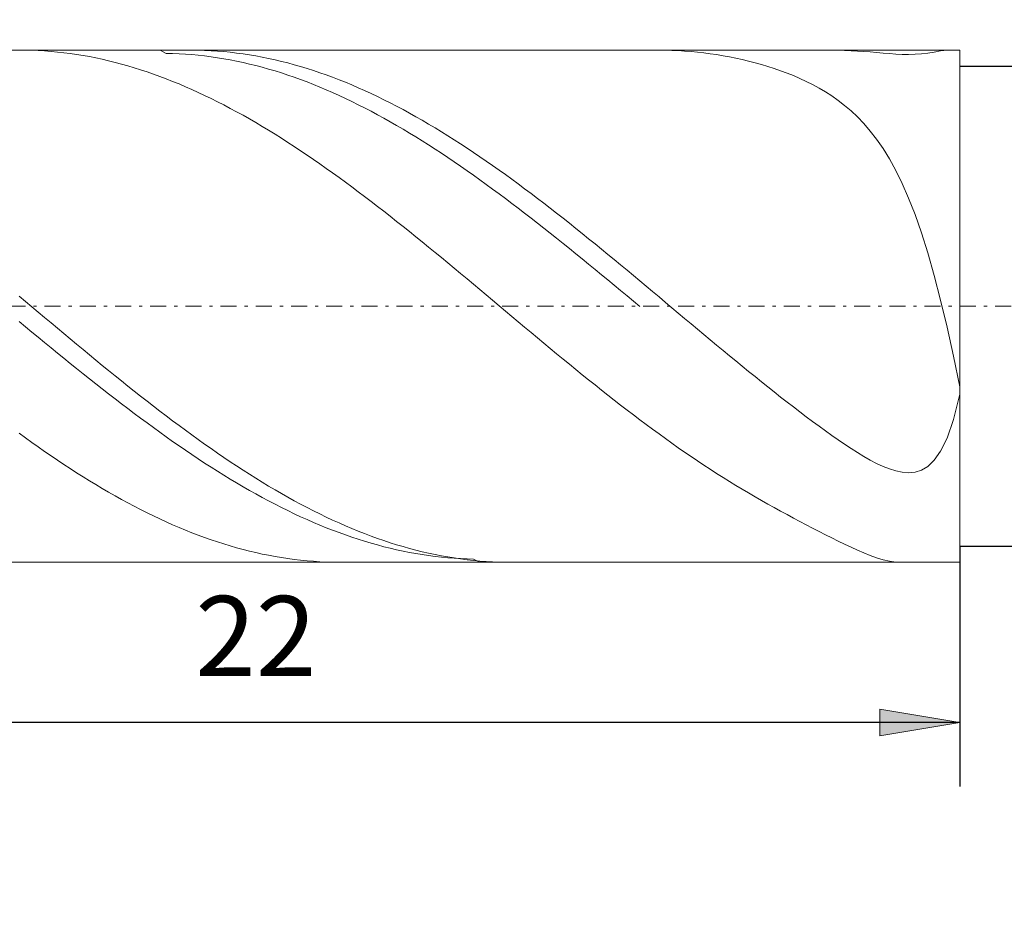
# Model space of a CAD drawing. Units: millimetres. Extents: x -135 to 143, y -100 to 100.
# Drawn here: x -85 to -55, y -8 to 20 of the extents above; entities that cross this region are included whole.
import ezdxf

# ---------------------------------------------------------------- set-up
doc = ezdxf.new("R2010")
doc.units = ezdxf.units.MM
doc.header["$MEASUREMENT"] = 0
doc.linetypes.add('DASHDOT', pattern=[1, 0.5, -0.25, 0, -0.25])
doc.layers.get('0').update_dxf_attribs({"lineweight": 0})
doc.layers.add('Bemassung', color=7, linetype='Continuous', lineweight=0)
doc.layers.add('Geo', color=7, linetype='Continuous', lineweight=0)
doc.styles.get("Standard").update_dxf_attribs({"font": 'Arial'})
doc.dimstyles.new('BEM-ISBE', dxfattribs={"dimtxt": 2.5, "dimasz": 2.5, "dimexe": 1.25, "dimexo": 0.625, "dimtad": 1, "dimdec": 3, "dimzin": 0, "dimdsep": 46, "dimtxsty": 'Standard', "dimblk": 'VDDIM_DEFAULT', "dimcen": 0.09, "dimadec": 3, "dimazin": 0, "dimtol": 1, "dimtm": 1e-09, "dimtfac": 0.5, "dimtdec": 3, "dimtmove": 0, "dimatfit": 3, "dimfxl": 1, "dimtolj": 1, "dimtzin": 0, "dimarcsym": 0})

# ---------------------------------------------------------------- blocks, each defined once
blk = doc.blocks.new('VDDIM_DEFAULT')
at = {"linetype": 'Continuous'}
blk.add_hatch(color=0, dxfattribs=at).paths.add_polyline_path([(0, 0), (-1, -0.1665), (-1, 0.1665)], flags=0)
at = {"color": 0, "linetype": 'Continuous'}
blk.add_lwpolyline([(0, 0), (-1, -0.1665), (-1, 0.1665), (0, 0)], dxfattribs=at)
blk = doc.blocks.new('*D5')
at = {"layer": 'Bemassung', "color": 0, "lineweight": -2}
for p, q in [((-99.927, -4.005), (-99.927, 45.995)), ((-19.927, 18.495), (-19.927, 24.995)), ((-99.927, 22.995), (-19.927, 22.995))]:
    blk.add_line(p, q, dxfattribs=at)
at = {"layer": 'Bemassung', "color": 0}
for p in [(-19.927, 18.495), (-99.927, -4.005)]:
    blk.add_point(p, dxfattribs=at)
at = {"layer": 'Bemassung', "color": 0, "lineweight": -2, "xscale": 2.5, "yscale": 2.5, "zscale": 2.5, "rotation": 180}
blk.add_blockref('VDDIM_DEFAULT', (-99.927, 22.995), dxfattribs=at)
at = {"layer": 'Bemassung', "color": 0, "lineweight": -2, "xscale": 2.5, "yscale": 2.5, "zscale": 2.5}
blk.add_blockref('VDDIM_DEFAULT', (-19.927, 22.995), dxfattribs=at)
at = {"layer": 'Bemassung', "color": 0, "insert": (-59.927, 23.662), "char_height": 2.5, "attachment_point": 8}
blk.add_mtext('40', dxfattribs=at)
blk = doc.blocks.new('*D6')
at = {"layer": 'Bemassung', "color": 0, "lineweight": -2}
for p, q in [((-99.927, -4.005), (-99.927, 45.995)), ((-18.527, 18.995), (-18.527, 35.995)), ((-99.927, 33.995), (-18.527, 33.995))]:
    blk.add_line(p, q, dxfattribs=at)
at = {"layer": 'Bemassung', "color": 0}
for p in [(-18.527, 18.995), (-99.927, -4.005)]:
    blk.add_point(p, dxfattribs=at)
at = {"layer": 'Bemassung', "color": 0, "lineweight": -2, "xscale": 2.5, "yscale": 2.5, "zscale": 2.5, "rotation": 180}
blk.add_blockref('VDDIM_DEFAULT', (-99.927, 33.995), dxfattribs=at)
at = {"layer": 'Bemassung', "color": 0, "lineweight": -2, "xscale": 2.5, "yscale": 2.5, "zscale": 2.5}
blk.add_blockref('VDDIM_DEFAULT', (-18.527, 33.995), dxfattribs=at)
at = {"layer": 'Bemassung', "color": 0, "insert": (-59.227, 34.662), "char_height": 2.5, "attachment_point": 8}
blk.add_mtext('40.7', dxfattribs=at)
blk = doc.blocks.new('*D7')
at = {"layer": 'Bemassung', "color": 0, "lineweight": -2}
for p, q in [((-99.927, -4.005), (-99.927, 45.995)), ((-55.927, 3.495), (-55.927, -4.005)), ((-55.927, -2.005), (-99.927, -2.005))]:
    blk.add_line(p, q, dxfattribs=at)
at = {"layer": 'Bemassung', "color": 0}
for p in [(-55.927, 3.495), (-99.927, -4.005)]:
    blk.add_point(p, dxfattribs=at)
at = {"layer": 'Bemassung', "color": 0, "lineweight": -2, "xscale": 2.5, "yscale": 2.5, "zscale": 2.5, "rotation": 180}
blk.add_blockref('VDDIM_DEFAULT', (-99.927, -2.005), dxfattribs=at)
at = {"layer": 'Bemassung', "color": 0, "lineweight": -2, "xscale": 2.5, "yscale": 2.5, "zscale": 2.5}
blk.add_blockref('VDDIM_DEFAULT', (-55.927, -2.005), dxfattribs=at)
at = {"layer": 'Bemassung', "color": 0, "insert": (-77.927, -1.338), "char_height": 2.5, "attachment_point": 8}
blk.add_mtext('22', dxfattribs=at)
blk = doc.blocks.new('*D8')
at = {"layer": 'Bemassung', "color": 0, "lineweight": -2}
for p, q in [((-99.927, -4.005), (-99.927, 45.995)), ((100.073, 17.995), (100.073, 45.995)), ((100.073, 43.995), (-99.927, 43.995))]:
    blk.add_line(p, q, dxfattribs=at)
at = {"layer": 'Bemassung', "color": 0}
for p in [(100.073, 17.995), (-99.927, -4.005)]:
    blk.add_point(p, dxfattribs=at)
at = {"layer": 'Bemassung', "color": 0, "lineweight": -2, "xscale": 2.5, "yscale": 2.5, "zscale": 2.5, "rotation": 180}
blk.add_blockref('VDDIM_DEFAULT', (-99.927, 43.995), dxfattribs=at)
at = {"layer": 'Bemassung', "color": 0, "lineweight": -2, "xscale": 2.5, "yscale": 2.5, "zscale": 2.5}
blk.add_blockref('VDDIM_DEFAULT', (100.073, 43.995), dxfattribs=at)
at = {"layer": 'Bemassung', "color": 0, "insert": (0.073, 44.662), "char_height": 2.5, "attachment_point": 8}
blk.add_mtext('100', dxfattribs=at)
blk = doc.blocks.new('*D4')
at = {"layer": 'Bemassung', "color": 0, "lineweight": -2}
for p, q in [((-55.927, 18.495), (-39.927, 18.495)), ((-41.927, -8.096), (-41.927, 18.495)), ((-55.927, 3.495), (-39.927, 3.495))]:
    blk.add_line(p, q, dxfattribs=at)
at = {"layer": 'Bemassung', "color": 0}
for p in [(-55.927, 18.495), (-55.927, 3.495)]:
    blk.add_point(p, dxfattribs=at)
at = {"layer": 'Bemassung', "color": 0, "lineweight": -2, "xscale": 2.5, "yscale": 2.5, "zscale": 2.5}
for p, rotation in [((-41.927, 18.495), 90), ((-41.927, 3.495), 270)]:
    blk.add_blockref('VDDIM_DEFAULT', p, dxfattribs=dict(at, rotation=rotation))
at = {"layer": 'Bemassung', "color": 0, "insert": (-42.594, -0.179), "char_height": 2.5, "attachment_point": 8, "rotation": 90}
blk.add_mtext('Ø7.5', dxfattribs=at)

msp = doc.modelspace()

# ---------------------------------------------------------------- linework, layer by layer
at = {"layer": 'Geo'}
for p, q in [((-99.9269, 18.9954), (-55.9269, 18.9954)), ((-85.2837, 18.9954), (-85.1269, 18.9943)), ((-85.1269, 18.9943), (-84.9269, 18.9898)), ((-84.9269, 18.9898), (-84.7269, 18.9818)), ((-84.7269, 18.9818), (-84.5269, 18.9702)), ((-84.5269, 18.9702), (-84.3269, 18.9551)), ((-84.3269, 18.9551), (-84.1269, 18.9366)), ((-84.1269, 18.9366), (-83.9269, 18.9145)), ((-83.9269, 18.9145), (-83.7269, 18.889)), ((-83.7269, 18.889), (-83.5269, 18.86)), ((-83.5269, 18.86), (-83.3269, 18.8275)), ((-83.3269, 18.8275), (-83.1269, 18.7916)), ((-83.1269, 18.7916), (-82.9269, 18.7522)), ((-80.9112, 18.9954), (-80.7269, 18.8944)), ((-80.7269, 18.8944), (-80.5269, 18.8894)), ((-80.5269, 18.8894), (-80.3269, 18.881)), ((-80.3269, 18.881), (-80.1269, 18.8691)), ((-80.1269, 18.8691), (-79.9269, 18.8538)), ((-79.9589, 18.9954), (-79.9269, 18.9954)), ((-79.9269, 18.9954), (-79.7269, 18.993)), ((-79.9269, 18.8538), (-79.7269, 18.835)), ((-79.7269, 18.993), (-79.5269, 18.9872)), ((-79.7269, 18.835), (-79.5269, 18.8127)), ((-79.5269, 18.9872), (-79.3269, 18.9778)), ((-79.5269, 18.8127), (-79.3269, 18.787)), ((-79.3269, 18.9778), (-79.1269, 18.965)), ((-79.3269, 18.787), (-79.1269, 18.7579)), ((-79.1269, 18.965), (-78.9269, 18.9486)), ((-78.9269, 18.9486), (-78.7269, 18.9287)), ((-78.7269, 18.9287), (-78.5269, 18.9053)), ((-78.5269, 18.9053), (-78.3269, 18.8785)), ((-78.3269, 18.8785), (-78.1269, 18.8482)), ((-78.1269, 18.8482), (-77.9269, 18.8144)), ((-77.9269, 18.8144), (-77.7269, 18.7772)), ((-77.7269, 18.7772), (-77.5269, 18.7365)), ((-65.1269, 18.9938), (-65.3157, 18.9954)), ((-64.9269, 18.9887), (-65.1269, 18.9938)), ((-64.7269, 18.9801), (-64.9269, 18.9887)), ((-64.5269, 18.968), (-64.7269, 18.9801)), ((-64.3269, 18.9524), (-64.5269, 18.968)), ((-64.1269, 18.9333), (-64.3269, 18.9524)), ((-63.9269, 18.9106), (-64.1269, 18.9333)), ((-63.7269, 18.8844), (-63.9269, 18.9106)), ((-63.5269, 18.8547), (-63.7269, 18.8844)), ((-63.3269, 18.8215), (-63.5269, 18.8547)), ((-63.1269, 18.7847), (-63.3269, 18.8215)), ((-62.9269, 18.7443), (-63.1269, 18.7847)), ((-59.9795, 18.9954), (-59.9269, 18.9953)), ((-59.9269, 18.9953), (-59.7269, 18.9927)), ((-59.7269, 18.9927), (-59.5269, 18.987)), ((-59.5269, 18.987), (-59.3269, 18.9782)), ((-59.3269, 18.9782), (-59.1269, 18.9667)), ((-59.1269, 18.9667), (-58.9269, 18.9527)), ((-58.9269, 18.9527), (-58.7269, 18.937)), ((-58.7269, 18.937), (-58.5269, 18.92)), ((-58.5269, 18.92), (-58.3269, 18.9028)), ((-58.3269, 18.9028), (-58.1269, 18.8866)), ((-58.1269, 18.8866), (-57.9269, 18.8728)), ((-57.9269, 18.8728), (-57.7269, 18.8631)), ((-57.7269, 18.8631), (-57.5269, 18.8596)), ((-57.5269, 18.8596), (-57.3269, 18.8642)), ((-57.3269, 18.8642), (-57.1269, 18.8784)), ((-57.1269, 18.8784), (-56.9269, 18.9029)), ((-56.9269, 18.9029), (-56.7269, 18.9358)), ((-56.7269, 18.9358), (-56.5269, 18.9709)), ((-56.5269, 18.9709), (-56.3269, 18.9942)), ((-56.3269, 18.9942), (-56.2848, 18.9954)), ((-55.9269, 18.9954), (-55.9269, 18.4954)), ((-55.9269, 18.9954), (-55.9269, 2.9954)), ((-82.9269, 18.7522), (-82.7269, 18.7094)), ((-82.7269, 18.7094), (-82.5269, 18.6633)), ((-82.5269, 18.6633), (-82.3269, 18.6137)), ((-82.3269, 18.6137), (-82.1269, 18.5609)), ((-82.1269, 18.5609), (-81.9269, 18.5046)), ((-81.9269, 18.5046), (-81.7269, 18.4451)), ((-79.1269, 18.7579), (-78.9269, 18.7254)), ((-78.9269, 18.7254), (-78.7269, 18.6894)), ((-78.7269, 18.6894), (-78.5269, 18.6501)), ((-78.5269, 18.6501), (-78.3269, 18.6074)), ((-78.3269, 18.6074), (-78.1269, 18.5613)), ((-78.1269, 18.5613), (-77.9269, 18.512)), ((-77.9269, 18.512), (-77.7269, 18.4593)), ((-77.5269, 18.7365), (-77.3269, 18.6925)), ((-77.3269, 18.6925), (-77.1269, 18.6451)), ((-77.1269, 18.6451), (-76.9269, 18.5943)), ((-76.9269, 18.5943), (-76.7269, 18.5401)), ((-76.7269, 18.5401), (-76.5269, 18.4827)), ((-76.5269, 18.4827), (-76.3269, 18.4219)), ((-62.7269, 18.7002), (-62.9269, 18.7443)), ((-62.5269, 18.6524), (-62.7269, 18.7002)), ((-62.3269, 18.6006), (-62.5269, 18.6524)), ((-62.1269, 18.5449), (-62.3269, 18.6006)), ((-61.9269, 18.485), (-62.1269, 18.5449)), ((-61.7269, 18.4206), (-61.9269, 18.485)), ((-55.9269, 18.4954), (-19.9269, 18.4954)), ((-55.9269, 18.4954), (-55.9269, 3.4954)), ((-81.7269, 18.4451), (-81.5269, 18.3823)), ((-81.5269, 18.3823), (-81.3269, 18.3163)), ((-81.3269, 18.3163), (-81.1269, 18.247)), ((-81.1269, 18.247), (-80.9269, 18.1745)), ((-80.9269, 18.1745), (-80.7269, 18.0989)), ((-77.7269, 18.4593), (-77.5269, 18.4033)), ((-77.5269, 18.4033), (-77.3269, 18.3441)), ((-77.3269, 18.3441), (-77.1269, 18.2816)), ((-77.1269, 18.2816), (-76.9269, 18.216)), ((-76.9269, 18.216), (-76.7269, 18.1471)), ((-76.3269, 18.4219), (-76.1269, 18.3579)), ((-76.1269, 18.3579), (-75.9269, 18.2906)), ((-75.9269, 18.2906), (-75.7269, 18.2201)), ((-75.7269, 18.2201), (-75.5269, 18.1465)), ((-61.5269, 18.3515), (-61.7269, 18.4206)), ((-61.3269, 18.2772), (-61.5269, 18.3515)), ((-61.1269, 18.1975), (-61.3269, 18.2772)), ((-60.9269, 18.1116), (-61.1269, 18.1975)), ((-80.7269, 18.0989), (-80.5269, 18.0202)), ((-80.5269, 18.0202), (-80.3269, 17.9383)), ((-80.3269, 17.9383), (-80.1269, 17.8534)), ((-80.1269, 17.8534), (-79.9269, 17.7655)), ((-76.7269, 18.1471), (-76.5269, 18.0751)), ((-76.5269, 18.0751), (-76.3269, 18)), ((-76.3269, 18), (-76.1269, 17.9218)), ((-76.1269, 17.9218), (-75.9269, 17.8406)), ((-75.5269, 18.1465), (-75.3269, 18.0697)), ((-75.3269, 18.0697), (-75.1269, 17.9898)), ((-75.1269, 17.9898), (-74.9269, 17.9068)), ((-74.9269, 17.9068), (-74.7269, 17.8207)), ((-60.7269, 18.0191), (-60.9269, 18.1116)), ((-60.5269, 17.919), (-60.7269, 18.0191)), ((-60.3269, 17.8105), (-60.5269, 17.919)), ((-79.9269, 17.7655), (-79.7269, 17.6746)), ((-79.7269, 17.6746), (-79.5269, 17.5808)), ((-79.5269, 17.5808), (-79.3269, 17.4841)), ((-75.9269, 17.8406), (-75.7269, 17.7563)), ((-75.7269, 17.7563), (-75.5269, 17.6691)), ((-75.5269, 17.6691), (-75.3269, 17.5789)), ((-75.3269, 17.5789), (-75.1269, 17.4859)), ((-74.7269, 17.8207), (-74.5269, 17.7317)), ((-74.5269, 17.7317), (-74.3269, 17.6397)), ((-74.3269, 17.6397), (-74.1269, 17.5448)), ((-74.1269, 17.5448), (-73.9269, 17.447)), ((-60.1269, 17.6926), (-60.3269, 17.8105)), ((-59.9269, 17.5641), (-60.1269, 17.6926)), ((-59.7269, 17.4233), (-59.9269, 17.5641)), ((-79.3269, 17.4841), (-79.1269, 17.3845)), ((-79.1269, 17.3845), (-78.9269, 17.2821)), ((-78.9269, 17.2821), (-78.7269, 17.1769)), ((-75.1269, 17.4859), (-74.9269, 17.39)), ((-74.9269, 17.39), (-74.7269, 17.2912)), ((-74.7269, 17.2912), (-74.5269, 17.1897)), ((-73.9269, 17.447), (-73.7269, 17.3463)), ((-73.7269, 17.3463), (-73.5269, 17.2429)), ((-73.5269, 17.2429), (-73.3269, 17.1367)), ((-59.5269, 17.2688), (-59.7269, 17.4233)), ((-59.3269, 17.0984), (-59.5269, 17.2688)), ((-78.7269, 17.1769), (-78.5269, 17.0691)), ((-78.5269, 17.0691), (-78.3269, 16.9585)), ((-78.3269, 16.9585), (-78.1269, 16.8453)), ((-74.5269, 17.1897), (-74.3269, 17.0855)), ((-74.3269, 17.0855), (-74.1269, 16.9786)), ((-74.1269, 16.9786), (-73.9269, 16.8691)), ((-73.3269, 17.1367), (-73.1269, 17.0278)), ((-73.1269, 17.0278), (-72.9269, 16.9163)), ((-59.1269, 16.9101), (-59.3269, 17.0984)), ((-78.1269, 16.8453), (-77.9269, 16.7296)), ((-77.9269, 16.7296), (-77.7269, 16.6113)), ((-73.9269, 16.8691), (-73.7269, 16.757)), ((-73.7269, 16.757), (-73.5269, 16.6423)), ((-73.5269, 16.6423), (-73.3269, 16.5252)), ((-72.9269, 16.9163), (-72.7269, 16.8021)), ((-72.7269, 16.8021), (-72.5269, 16.6854)), ((-72.5269, 16.6854), (-72.3269, 16.5662)), ((-58.9269, 16.7012), (-59.1269, 16.9101)), ((-58.7269, 16.4688), (-58.9269, 16.7012)), ((-77.7269, 16.6113), (-77.5269, 16.4906)), ((-77.5269, 16.4906), (-77.3269, 16.3674)), ((-77.3269, 16.3674), (-77.1269, 16.2419)), ((-73.3269, 16.5252), (-73.1269, 16.4056)), ((-73.1269, 16.4056), (-72.9269, 16.2836)), ((-72.3269, 16.5662), (-72.1269, 16.4445)), ((-72.1269, 16.4445), (-71.9269, 16.3205)), ((-71.9269, 16.3205), (-71.7269, 16.1941)), ((-58.5269, 16.2097), (-58.7269, 16.4688)), ((-77.1269, 16.2419), (-76.9269, 16.114)), ((-76.9269, 16.114), (-76.7269, 15.9839)), ((-72.9269, 16.2836), (-72.7269, 16.1593)), ((-72.7269, 16.1593), (-72.5269, 16.0328)), ((-72.5269, 16.0328), (-72.3269, 15.904)), ((-71.7269, 16.1941), (-71.5269, 16.0654)), ((-71.5269, 16.0654), (-71.3269, 15.9345)), ((-58.3269, 15.9202), (-58.5269, 16.2097)), ((-76.7269, 15.9839), (-76.5269, 15.8516)), ((-76.5269, 15.8516), (-76.3269, 15.7172)), ((-76.3269, 15.7172), (-76.1269, 15.5807)), ((-72.3269, 15.904), (-72.1269, 15.7731)), ((-72.1269, 15.7731), (-71.9269, 15.64)), ((-71.3269, 15.9345), (-71.1269, 15.8014)), ((-71.1269, 15.8014), (-70.9269, 15.6661)), ((-58.1269, 15.5961), (-58.3269, 15.9202)), ((-76.1269, 15.5807), (-75.9269, 15.4422)), ((-75.9269, 15.4422), (-75.7269, 15.3017)), ((-71.9269, 15.64), (-71.7269, 15.505)), ((-71.7269, 15.505), (-71.5269, 15.3679)), ((-70.9269, 15.6661), (-70.7269, 15.5289)), ((-70.7269, 15.5289), (-70.5269, 15.3896)), ((-70.5269, 15.3896), (-70.3269, 15.2484)), ((-57.9269, 15.2331), (-58.1269, 15.5961)), ((-75.7269, 15.3017), (-75.5269, 15.1594)), ((-75.5269, 15.1594), (-75.3269, 15.0152)), ((-71.5269, 15.3679), (-71.3269, 15.2289)), ((-71.3269, 15.2289), (-71.1269, 15.0881)), ((-71.1269, 15.0881), (-70.9269, 14.9454)), ((-70.3269, 15.2484), (-70.1269, 15.1054)), ((-70.1269, 15.1054), (-69.9269, 14.9605)), ((-57.7269, 14.8262), (-57.9269, 15.2331)), ((-75.3269, 15.0152), (-75.1269, 14.8692)), ((-75.1269, 14.8692), (-74.9269, 14.7215)), ((-70.9269, 14.9454), (-70.7269, 14.801)), ((-70.7269, 14.801), (-70.5269, 14.655)), ((-69.9269, 14.9605), (-69.7269, 14.8139)), ((-69.7269, 14.8139), (-69.5269, 14.6656)), ((-57.5269, 14.3704), (-57.7269, 14.8262)), ((-74.9269, 14.7215), (-74.7269, 14.5722)), ((-74.7269, 14.5722), (-74.5269, 14.4213)), ((-70.5269, 14.655), (-70.3269, 14.5073)), ((-70.3269, 14.5073), (-70.1269, 14.3581)), ((-69.5269, 14.6656), (-69.3269, 14.5157)), ((-69.3269, 14.5157), (-69.1269, 14.3642)), ((-74.5269, 14.4213), (-74.3269, 14.2689)), ((-74.3269, 14.2689), (-74.1269, 14.1151)), ((-70.1269, 14.3581), (-69.9269, 14.2074)), ((-69.9269, 14.2074), (-69.7269, 14.0553)), ((-69.1269, 14.3642), (-68.9269, 14.2113)), ((-68.9269, 14.2113), (-68.7269, 14.0569)), ((-57.3269, 13.8605), (-57.5269, 14.3704)), ((-74.1269, 14.1151), (-73.9269, 13.9599)), ((-73.9269, 13.9599), (-73.7269, 13.8034)), ((-69.7269, 14.0553), (-69.5269, 13.9018)), ((-69.5269, 13.9018), (-69.3269, 13.7471)), ((-68.7269, 14.0569), (-68.5269, 13.9012)), ((-68.5269, 13.9012), (-68.3269, 13.7442)), ((-57.1269, 13.2912), (-57.3269, 13.8605)), ((-73.7269, 13.8034), (-73.5269, 13.6456)), ((-73.5269, 13.6456), (-73.3269, 13.4867)), ((-69.3269, 13.7471), (-69.1269, 13.5911)), ((-69.1269, 13.5911), (-68.9269, 13.434)), ((-68.3269, 13.7442), (-68.1269, 13.586)), ((-68.1269, 13.586), (-67.9269, 13.4267)), ((-73.3269, 13.4867), (-73.1269, 13.3267)), ((-73.1269, 13.3267), (-72.9269, 13.1657)), ((-68.9269, 13.434), (-68.7269, 13.2759)), ((-68.7269, 13.2759), (-68.5269, 13.1167)), ((-67.9269, 13.4267), (-67.7269, 13.2663)), ((-67.7269, 13.2663), (-67.5269, 13.1049)), ((-56.9269, 12.6579), (-57.1269, 13.2912)), ((-72.9269, 13.1657), (-72.7269, 13.0037)), ((-72.7269, 13.0037), (-72.5269, 12.8408)), ((-68.5269, 13.1167), (-68.3269, 12.9566)), ((-68.3269, 12.9566), (-68.1269, 12.7956)), ((-67.5269, 13.1049), (-67.3269, 12.9425)), ((-67.3269, 12.9425), (-67.1269, 12.7793)), ((-72.5269, 12.8408), (-72.3269, 12.6771)), ((-72.3269, 12.6771), (-72.1269, 12.5127)), ((-68.1269, 12.7956), (-67.9269, 12.6339)), ((-67.9269, 12.6339), (-67.7269, 12.4714)), ((-67.1269, 12.7793), (-66.9269, 12.6154)), ((-66.9269, 12.6154), (-66.7269, 12.4507)), ((-56.7269, 11.9569), (-56.9269, 12.6579)), ((-72.1269, 12.5127), (-71.9269, 12.3476)), ((-71.9269, 12.3476), (-71.7269, 12.1819)), ((-67.7269, 12.4714), (-67.5269, 12.3083)), ((-67.5269, 12.3083), (-67.3269, 12.1446)), ((-66.7269, 12.4507), (-66.5269, 12.2853)), ((-71.7269, 12.1819), (-71.5269, 12.0157)), ((-71.5269, 12.0157), (-71.3269, 11.849)), ((-67.3269, 12.1446), (-67.1269, 11.9803)), ((-66.5269, 12.2853), (-66.3269, 12.1194)), ((-66.3269, 12.1194), (-66.1269, 11.9531)), ((-71.3269, 11.849), (-71.1269, 11.682)), ((-67.1269, 11.9803), (-66.9269, 11.8157)), ((-66.9269, 11.8157), (-66.7269, 11.6507)), ((-66.1269, 11.9531), (-65.9269, 11.7862)), ((-65.9269, 11.7862), (-65.7269, 11.6191)), ((-56.5269, 11.186), (-56.7269, 11.9569)), ((-71.1269, 11.682), (-70.9269, 11.5146)), ((-70.9269, 11.5146), (-70.7269, 11.3471)), ((-66.7269, 11.6507), (-66.5269, 11.4854)), ((-66.5269, 11.4854), (-66.3269, 11.3199)), ((-65.7269, 11.6191), (-65.5269, 11.4517)), ((-65.5269, 11.4517), (-65.3269, 11.284)), ((-85.3269, 11.3108), (-85.1269, 11.1431)), ((-85.1269, 11.1431), (-84.9269, 10.9753)), ((-70.7269, 11.3471), (-70.5269, 11.1793)), ((-70.5269, 11.1793), (-70.3269, 11.0115)), ((-66.3269, 11.3199), (-66.1269, 11.1542)), ((-66.1269, 11.1542), (-65.9269, 10.9885)), ((-65.3269, 11.284), (-65.1269, 11.1163)), ((-65.1269, 11.1163), (-64.9269, 10.9484)), ((-56.3269, 10.3455), (-56.5269, 11.186)), ((-84.9269, 10.9753), (-84.7269, 10.8075)), ((-84.7269, 10.8075), (-84.5269, 10.6398)), ((-70.3269, 11.0115), (-70.1269, 10.8437)), ((-70.1269, 10.8437), (-69.9269, 10.676)), ((-64.9269, 10.9484), (-64.7269, 10.7806)), ((-64.7269, 10.7806), (-64.5269, 10.6129)), ((-85.3269, 10.5181), (-85.1269, 10.3528)), ((-84.5269, 10.6398), (-84.3269, 10.4722)), ((-84.3269, 10.4722), (-84.1269, 10.3049)), ((-69.9269, 10.676), (-69.7269, 10.5084)), ((-69.7269, 10.5084), (-69.5269, 10.341)), ((-64.5269, 10.6129), (-64.3269, 10.4454)), ((-85.1269, 10.3528), (-84.9269, 10.1878)), ((-84.9269, 10.1878), (-84.7269, 10.0231)), ((-84.1269, 10.3049), (-83.9269, 10.1378)), ((-69.5269, 10.341), (-69.3269, 10.1739)), ((-69.3269, 10.1739), (-69.1269, 10.0071)), ((-64.3269, 10.4454), (-64.1269, 10.2781)), ((-64.1269, 10.2781), (-63.9269, 10.1112)), ((-56.1269, 9.4396), (-56.3269, 10.3455)), ((-84.7269, 10.0231), (-84.5269, 9.8589)), ((-84.5269, 9.8589), (-84.3269, 9.6951)), ((-83.9269, 10.1378), (-83.7269, 9.9712)), ((-83.7269, 9.9712), (-83.5269, 9.805)), ((-69.1269, 10.0071), (-68.9269, 9.8408)), ((-63.9269, 10.1112), (-63.7269, 9.9446)), ((-63.7269, 9.9446), (-63.5269, 9.7784)), ((-84.3269, 9.6951), (-84.1269, 9.5319)), ((-83.5269, 9.805), (-83.3269, 9.6393)), ((-83.3269, 9.6393), (-83.1269, 9.4742)), ((-68.9269, 9.8408), (-68.7269, 9.675)), ((-68.7269, 9.675), (-68.5269, 9.5098)), ((-63.5269, 9.7784), (-63.3269, 9.6129)), ((-63.3269, 9.6129), (-63.1269, 9.4479)), ((-84.1269, 9.5319), (-83.9269, 9.3694)), ((-83.9269, 9.3694), (-83.7269, 9.2076)), ((-83.1269, 9.4742), (-82.9269, 9.3098)), ((-82.9269, 9.3098), (-82.7269, 9.1461)), ((-68.5269, 9.5098), (-68.3269, 9.3453)), ((-68.3269, 9.3453), (-68.1269, 9.1814)), ((-63.1269, 9.4479), (-62.9269, 9.2836)), ((-62.9269, 9.2836), (-62.7269, 9.12)), ((-55.9269, 8.4778), (-56.1269, 9.4396)), ((-83.7269, 9.2076), (-83.5269, 9.0466)), ((-83.5269, 9.0466), (-83.3269, 8.8864)), ((-82.7269, 9.1461), (-82.5269, 8.9833)), ((-82.5269, 8.9833), (-82.3269, 8.8213)), ((-68.1269, 9.1814), (-67.9269, 9.0184)), ((-67.9269, 9.0184), (-67.7269, 8.8562)), ((-62.7269, 9.12), (-62.5269, 8.9573)), ((-62.5269, 8.9573), (-62.3269, 8.7955)), ((-83.3269, 8.8864), (-83.1269, 8.7272)), ((-83.1269, 8.7272), (-82.9269, 8.5689)), ((-82.3269, 8.8213), (-82.1269, 8.6603)), ((-82.1269, 8.6603), (-81.9269, 8.5003)), ((-67.7269, 8.8562), (-67.5269, 8.695)), ((-67.5269, 8.695), (-67.3269, 8.5348)), ((-62.3269, 8.7955), (-62.1269, 8.6347)), ((-62.1269, 8.6347), (-61.9269, 8.4749)), ((-82.9269, 8.5689), (-82.7269, 8.4117)), ((-82.7269, 8.4117), (-82.5269, 8.2557)), ((-81.9269, 8.5003), (-81.7269, 8.3414)), ((-81.7269, 8.3414), (-81.5269, 8.1837)), ((-67.3269, 8.5348), (-67.1269, 8.3757)), ((-67.1269, 8.3757), (-66.9269, 8.2177)), ((-61.9269, 8.4749), (-61.7269, 8.3163)), ((-61.7269, 8.3163), (-61.5269, 8.1588)), ((-55.9269, 8.3598), (-55.9269, 8.4778)), ((-55.9269, 8.3517), (-55.9269, 8.3598)), ((-55.9269, 8.2458), (-55.9269, 8.3517)), ((-82.5269, 8.2557), (-82.3269, 8.1009)), ((-82.3269, 8.1009), (-82.1269, 7.9473)), ((-81.5269, 8.1837), (-81.3269, 8.0272)), ((-81.3269, 8.0272), (-81.1269, 7.872)), ((-66.9269, 8.2177), (-66.7269, 8.0609)), ((-66.7269, 8.0609), (-66.5269, 7.9055)), ((-61.5269, 8.1588), (-61.3269, 8.0027)), ((-61.3269, 8.0027), (-61.1269, 7.848)), ((-56.1269, 7.4522), (-55.9269, 8.2458)), ((-82.1269, 7.9473), (-81.9269, 7.7951)), ((-81.9269, 7.7951), (-81.7269, 7.6443)), ((-81.1269, 7.872), (-80.9269, 7.7182)), ((-80.9269, 7.7182), (-80.7269, 7.5659)), ((-66.5269, 7.9055), (-66.3269, 7.7513)), ((-66.3269, 7.7513), (-66.1269, 7.5987)), ((-61.1269, 7.848), (-60.9269, 7.6948)), ((-60.9269, 7.6948), (-60.7269, 7.5433)), ((-81.7269, 7.6443), (-81.5269, 7.4949)), ((-81.5269, 7.4949), (-81.3269, 7.3471)), ((-80.7269, 7.5659), (-80.5269, 7.415)), ((-80.5269, 7.415), (-80.3269, 7.2657)), ((-66.1269, 7.5987), (-65.9269, 7.4475)), ((-65.7269, 7.2979), (-65.9269, 7.4475)), ((-60.7269, 7.5433), (-60.5269, 7.3937)), ((-60.5269, 7.3937), (-60.3269, 7.2461)), ((-56.3269, 6.8762), (-56.1269, 7.4522)), ((-81.3269, 7.3471), (-81.1269, 7.201)), ((-81.1269, 7.201), (-80.9269, 7.0564)), ((-80.3269, 7.2657), (-80.1269, 7.1181)), ((-80.1269, 7.1181), (-79.9269, 6.9722)), ((-65.5269, 7.1499), (-65.7269, 7.2979)), ((-65.3269, 7.0036), (-65.5269, 7.1499)), ((-60.3269, 7.2461), (-60.1269, 7.1007)), ((-60.1269, 7.1007), (-59.9269, 6.958)), ((-85.3269, 7.0268), (-85.1269, 6.882)), ((-85.1269, 6.882), (-84.9269, 6.739)), ((-80.9269, 7.0564), (-80.7269, 6.9136)), ((-80.7269, 6.9136), (-80.5269, 6.7727)), ((-80.5269, 6.7727), (-80.3269, 6.6335)), ((-79.9269, 6.9722), (-79.7269, 6.828)), ((-79.7269, 6.828), (-79.5269, 6.6857)), ((-65.1269, 6.859), (-65.3269, 7.0036)), ((-64.9269, 6.7163), (-65.1269, 6.859)), ((-59.9269, 6.958), (-59.7269, 6.8183)), ((-59.7269, 6.8183), (-59.5269, 6.6822)), ((-56.5269, 6.4661), (-56.3269, 6.8762)), ((-84.9269, 6.739), (-84.7269, 6.5978)), ((-84.7269, 6.5978), (-84.5269, 6.4586)), ((-80.3269, 6.6335), (-80.1269, 6.4963)), ((-80.1269, 6.4963), (-79.9269, 6.3611)), ((-79.5269, 6.6857), (-79.3269, 6.5453)), ((-79.3269, 6.5453), (-79.1269, 6.4068)), ((-64.7269, 6.5754), (-64.9269, 6.7163)), ((-64.5269, 6.4365), (-64.7269, 6.5754)), ((-59.5269, 6.6822), (-59.3269, 6.5502)), ((-59.3269, 6.5502), (-59.1269, 6.4232)), ((-56.7269, 6.1812), (-56.5269, 6.4661)), ((-84.5269, 6.4586), (-84.3269, 6.3214)), ((-84.3269, 6.3214), (-84.1269, 6.1863)), ((-84.1269, 6.1863), (-83.9269, 6.0532)), ((-79.9269, 6.3611), (-79.7269, 6.2279)), ((-79.7269, 6.2279), (-79.5269, 6.0968)), ((-79.1269, 6.4068), (-78.9269, 6.2704)), ((-78.9269, 6.2704), (-78.7269, 6.136)), ((-64.3269, 6.2996), (-64.5269, 6.4365)), ((-64.1269, 6.1646), (-64.3269, 6.2996)), ((-63.9269, 6.0318), (-64.1269, 6.1646)), ((-59.1269, 6.4232), (-58.9269, 6.3023)), ((-58.9269, 6.3023), (-58.7269, 6.1887)), ((-58.7269, 6.1887), (-58.5269, 6.0842)), ((-56.9269, 5.9913), (-56.7269, 6.1812)), ((-83.9269, 6.0532), (-83.7269, 5.9223)), ((-83.7269, 5.9223), (-83.5269, 5.7937)), ((-79.5269, 6.0968), (-79.3269, 5.9678)), ((-79.3269, 5.9678), (-79.1269, 5.8411)), ((-78.7269, 6.136), (-78.5269, 6.0037)), ((-78.5269, 6.0037), (-78.3269, 5.8737)), ((-78.3269, 5.8737), (-78.1269, 5.7459)), ((-63.7269, 5.901), (-63.9269, 6.0318)), ((-63.5269, 5.7723), (-63.7269, 5.901)), ((-58.5269, 6.0842), (-58.3269, 5.9907)), ((-58.3269, 5.9907), (-58.1269, 5.911)), ((-58.1269, 5.911), (-57.9269, 5.8483)), ((-57.9269, 5.8483), (-57.7269, 5.8069)), ((-57.3269, 5.8113), (-57.1269, 5.8735)), ((-57.1269, 5.8735), (-56.9269, 5.9913)), ((-83.5269, 5.7937), (-83.3269, 5.6674)), ((-83.3269, 5.6674), (-83.1269, 5.5434)), ((-83.1269, 5.5434), (-82.9269, 5.4217)), ((-79.1269, 5.8411), (-78.9269, 5.7167)), ((-78.9269, 5.7167), (-78.7269, 5.5945)), ((-78.7269, 5.5945), (-78.5269, 5.4748)), ((-78.1269, 5.7459), (-77.9269, 5.6205)), ((-77.9269, 5.6205), (-77.7269, 5.4973)), ((-63.3269, 5.6457), (-63.5269, 5.7723)), ((-63.1269, 5.5212), (-63.3269, 5.6457)), ((-57.7269, 5.8069), (-57.5269, 5.7922)), ((-57.5269, 5.7922), (-57.3269, 5.8113)), ((-82.9269, 5.4217), (-82.7269, 5.3026)), ((-82.7269, 5.3026), (-82.5269, 5.1859)), ((-78.5269, 5.4748), (-78.3269, 5.3574)), ((-78.3269, 5.3574), (-78.1269, 5.2426)), ((-78.1269, 5.2426), (-77.9269, 5.1303)), ((-77.7269, 5.4973), (-77.5269, 5.3767)), ((-77.5269, 5.3767), (-77.3269, 5.2584)), ((-77.3269, 5.2584), (-77.1269, 5.1428)), ((-62.9269, 5.3988), (-63.1269, 5.5212)), ((-62.7269, 5.2783), (-62.9269, 5.3988)), ((-62.5269, 5.1599), (-62.7269, 5.2783)), ((-82.5269, 5.1859), (-82.3269, 5.0719)), ((-82.3269, 5.0719), (-82.1269, 4.9604)), ((-82.1269, 4.9604), (-81.9269, 4.8515)), ((-77.9269, 5.1303), (-77.7269, 5.0205)), ((-77.7269, 5.0205), (-77.5269, 4.9134)), ((-77.1269, 5.1428), (-76.9269, 5.0296)), ((-76.9269, 5.0296), (-76.7269, 4.9191)), ((-62.3269, 5.0433), (-62.5269, 5.1599)), ((-62.1269, 4.9285), (-62.3269, 5.0433)), ((-61.9269, 4.8155), (-62.1269, 4.9285)), ((-81.9269, 4.8515), (-81.7269, 4.7454)), ((-81.7269, 4.7454), (-81.5269, 4.642)), ((-81.5269, 4.642), (-81.3269, 4.5415)), ((-77.5269, 4.9134), (-77.3269, 4.809)), ((-77.3269, 4.809), (-77.1269, 4.7073)), ((-77.1269, 4.7073), (-76.9269, 4.6083)), ((-76.7269, 4.9191), (-76.5269, 4.8113)), ((-76.5269, 4.8113), (-76.3269, 4.7062)), ((-76.3269, 4.7062), (-76.1269, 4.6039)), ((-61.7269, 4.7041), (-61.9269, 4.8155)), ((-61.5269, 4.5941), (-61.7269, 4.7041)), ((-81.3269, 4.5415), (-81.1269, 4.4437)), ((-81.1269, 4.4437), (-80.9269, 4.3489)), ((-80.9269, 4.3489), (-80.7269, 4.2569)), ((-76.9269, 4.6083), (-76.7269, 4.5122)), ((-76.7269, 4.5122), (-76.5269, 4.4189)), ((-76.5269, 4.4189), (-76.3269, 4.3285)), ((-76.3269, 4.3285), (-76.1269, 4.2411)), ((-76.1269, 4.6039), (-75.9269, 4.5044)), ((-75.9269, 4.5044), (-75.7269, 4.4077)), ((-75.7269, 4.4077), (-75.5269, 4.314)), ((-75.5269, 4.314), (-75.3269, 4.2231)), ((-61.3269, 4.4855), (-61.5269, 4.5941)), ((-61.1269, 4.3781), (-61.3269, 4.4855)), ((-60.9269, 4.2719), (-61.1269, 4.3781)), ((-80.7269, 4.2569), (-80.5269, 4.168)), ((-80.5269, 4.168), (-80.3269, 4.082)), ((-80.3269, 4.082), (-80.1269, 3.9991)), ((-76.1269, 4.2411), (-75.9269, 4.1566)), ((-75.9269, 4.1566), (-75.7269, 4.0751)), ((-75.7269, 4.0751), (-75.5269, 3.9967)), ((-75.3269, 4.2231), (-75.1269, 4.1353)), ((-75.1269, 4.1353), (-74.9269, 4.0505)), ((-74.9269, 4.0505), (-74.7269, 3.9687)), ((-60.7269, 4.1668), (-60.9269, 4.2719)), ((-60.5269, 4.0626), (-60.7269, 4.1668)), ((-60.3269, 3.9594), (-60.5269, 4.0626)), ((-80.1269, 3.9991), (-79.9269, 3.9193)), ((-79.9269, 3.9193), (-79.7269, 3.8425)), ((-79.7269, 3.8425), (-79.5269, 3.769)), ((-79.5269, 3.769), (-79.3269, 3.6986)), ((-79.3269, 3.6986), (-79.1269, 3.6314)), ((-75.5269, 3.9967), (-75.3269, 3.9213)), ((-75.3269, 3.9213), (-75.1269, 3.8491)), ((-75.1269, 3.8491), (-74.9269, 3.78)), ((-74.9269, 3.78), (-74.7269, 3.7141)), ((-74.7269, 3.9687), (-74.5269, 3.89)), ((-74.7269, 3.7141), (-74.5269, 3.6514)), ((-74.5269, 3.89), (-74.3269, 3.8145)), ((-74.3269, 3.8145), (-74.1269, 3.7421)), ((-74.1269, 3.7421), (-73.9269, 3.6729)), ((-60.1269, 3.8573), (-60.3269, 3.9594)), ((-59.9269, 3.7564), (-60.1269, 3.8573)), ((-59.7269, 3.657), (-59.9269, 3.7564)), ((-79.1269, 3.6314), (-78.9269, 3.5674)), ((-78.9269, 3.5674), (-78.7269, 3.5067)), ((-78.7269, 3.5067), (-78.5269, 3.4494)), ((-78.5269, 3.4494), (-78.3269, 3.3953)), ((-78.3269, 3.3953), (-78.1269, 3.3446)), ((-74.5269, 3.6514), (-74.3269, 3.5919)), ((-74.3269, 3.5919), (-74.1269, 3.5357)), ((-74.1269, 3.5357), (-73.9269, 3.4828)), ((-73.9269, 3.6729), (-73.7269, 3.6069)), ((-73.9269, 3.4828), (-73.7269, 3.4331)), ((-73.7269, 3.6069), (-73.5269, 3.5442)), ((-73.7269, 3.4331), (-73.5269, 3.3868)), ((-73.5269, 3.5442), (-73.3269, 3.4848)), ((-73.5269, 3.3868), (-73.3269, 3.3439)), ((-73.3269, 3.4848), (-73.1269, 3.4286)), ((-73.1269, 3.4286), (-72.9269, 3.3758)), ((-59.5269, 3.5594), (-59.7269, 3.657)), ((-59.3269, 3.4645), (-59.5269, 3.5594)), ((-59.1269, 3.373), (-59.3269, 3.4645)), ((-55.9269, 2.9954), (-55.9269, 3.4954)), ((-55.9269, 3.4954), (-19.9269, 3.4954)), ((-78.1269, 3.3446), (-77.9269, 3.2972)), ((-77.9269, 3.2972), (-77.7269, 3.2533)), ((-77.7269, 3.2533), (-77.5269, 3.2127)), ((-77.5269, 3.2127), (-77.3269, 3.1756)), ((-77.3269, 3.1756), (-77.1269, 3.1419)), ((-77.1269, 3.1419), (-76.9269, 3.1116)), ((-76.9269, 3.1116), (-76.7269, 3.0849)), ((-76.7269, 3.0849), (-76.5269, 3.0616)), ((-73.3269, 3.3439), (-73.1269, 3.3043)), ((-73.1269, 3.3043), (-72.9269, 3.2681)), ((-72.9269, 3.3758), (-72.7269, 3.3264)), ((-72.9269, 3.2681), (-72.7269, 3.2353)), ((-72.7269, 3.3264), (-72.5269, 3.2803)), ((-72.7269, 3.2353), (-72.5269, 3.2059)), ((-72.5269, 3.2803), (-72.3269, 3.2376)), ((-72.5269, 3.2059), (-72.3269, 3.1799)), ((-72.3269, 3.2376), (-72.1269, 3.1983)), ((-72.3269, 3.1799), (-72.1269, 3.1574)), ((-72.1269, 3.1983), (-71.9269, 3.1625)), ((-72.1269, 3.1574), (-71.9269, 3.1383)), ((-71.9269, 3.1625), (-71.7269, 3.1301)), ((-71.9269, 3.1383), (-71.7269, 3.1227)), ((-71.7269, 3.1301), (-71.5269, 3.1012)), ((-71.7269, 3.1227), (-71.5269, 3.1106)), ((-71.5269, 3.1106), (-71.3269, 3.1019)), ((-71.5269, 3.1012), (-71.3269, 3.0757)), ((-71.3269, 3.1019), (-71.1269, 3.0967)), ((-71.1269, 3.0967), (-70.9272, 2.9954)), ((-58.9269, 3.2863), (-59.1269, 3.373)), ((-58.7269, 3.2058), (-58.9269, 3.2863)), ((-58.5269, 3.1339), (-58.7269, 3.2058)), ((-58.3269, 3.0732), (-58.5269, 3.1339)), ((-99.9269, 2.9954), (-55.9269, 2.9954)), ((-76.5269, 3.0616), (-76.3269, 3.0418)), ((-76.3269, 3.0418), (-76.1269, 3.0255)), ((-76.1269, 3.0255), (-75.9269, 3.0127)), ((-75.9269, 3.0127), (-75.7269, 3.0034)), ((-75.7269, 3.0034), (-75.5269, 2.9977)), ((-75.5269, 2.9977), (-75.3269, 2.9954)), ((-75.3269, 2.9954), (-75.2997, 2.9954)), ((-71.3269, 3.0757), (-71.1269, 3.0537)), ((-71.1269, 3.0537), (-70.9269, 3.0352)), ((-70.9269, 3.0352), (-70.7269, 3.0203)), ((-70.7269, 3.0203), (-70.5269, 3.0088)), ((-70.5269, 3.0088), (-70.3269, 3.0008)), ((-70.3269, 3.0008), (-70.1269, 2.9964)), ((-70.1269, 2.9964), (-69.9749, 2.9954)), ((-58.1269, 3.0271), (-58.3269, 3.0732)), ((-57.9269, 3.0002), (-58.1269, 3.0271)), ((-57.8093, 2.9954), (-57.9269, 3.0002))]:
    msp.add_line(p, q, dxfattribs=at)
at = {"layer": 'Geo', "linetype": 'Dashdot'}
msp.add_line((-99.9269, 10.9954), (100.0731, 10.9954), dxfattribs=at)

# ---------------------------------------------------------------- dimensions: what is measured, and where the dimension line sits
at = {"layer": 'Bemassung'}
for base, p1, p2, text, picture, middle in [((-99.9269, 43.9954), (100.0731, 17.9954), (-99.9269, -4.0046), '100', '*D8', (0.0731, 44.6621)), ((-19.9269, 22.9954), (-99.9269, -4.0046), (-19.9269, 18.4954), '40', '*D5', (-59.9269, 23.6621)), ((-18.5269, 33.9954), (-99.9269, -4.0046), (-18.5269, 18.9954), '40.7', '*D6', (-59.2269, 34.6621)), ((-99.9269, -2.0046), (-55.9269, 3.4954), (-99.9269, -4.0046), '22', '*D7', (-77.9269, -1.3379))]:
    dim = msp.add_linear_dim(base=base, p1=p1, p2=p2, text=text, dimstyle='BEM-ISBE', override={"dimgap": 0.625, "dimlfac": 0.5, "dimzin": 8, "dimtol": 0, "dimlim": 0, "dimtzin": 8}, dxfattribs=at)
    dim.commit()
    dim.dimension.update_dxf_attribs({"geometry": picture, "text_midpoint": middle})
dim = msp.add_linear_dim(base=(-41.9269, 18.4954), p1=(-55.9269, 3.4954), p2=(-55.9269, 18.4954), angle=90, text='Ø7.5', dimstyle='BEM-ISBE', override={"dimgap": 0.625, "dimlfac": 0.5, "dimzin": 8, "dimtol": 0, "dimlim": 0, "dimtzin": 8}, dxfattribs=at)
dim.commit()
dim.dimension.update_dxf_attribs({"geometry": '*D4', "text_midpoint": (-42.5936, -0.1794)})

doc.saveas('drawing.dxf')
